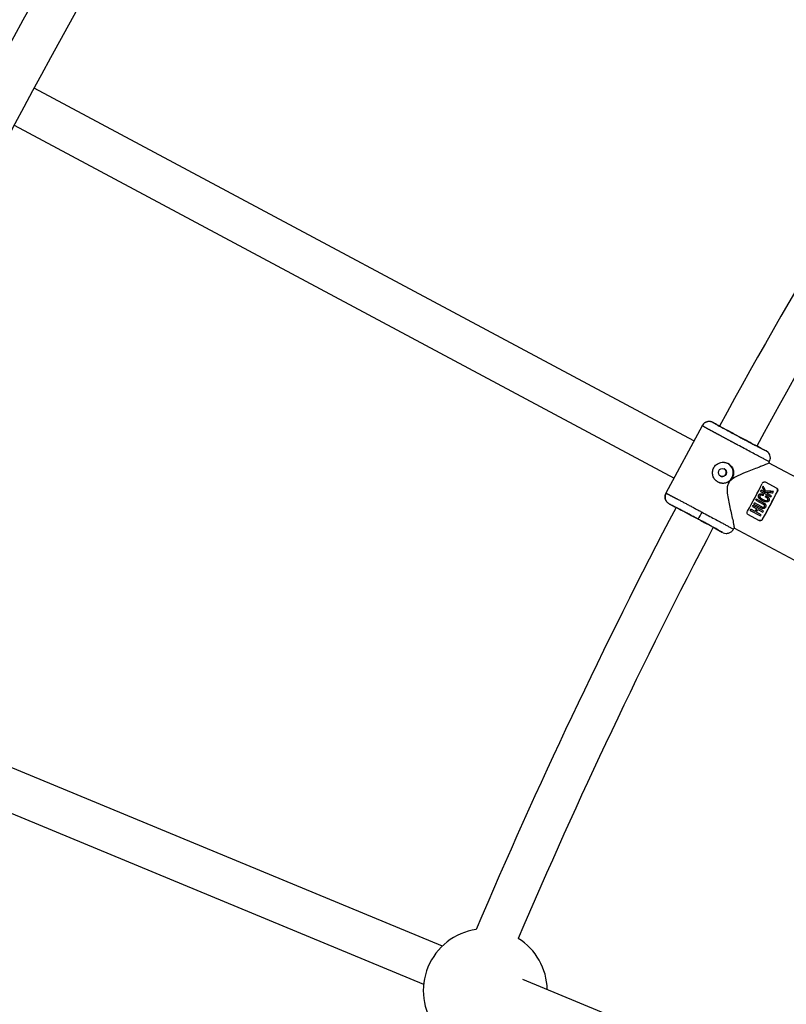
# Model space of a CAD drawing. Units: millimetres. Extents: x -6050 to 6050, y -6050 to 6050.
# Drawn here: x -2173 to -1882, y 820 to 1194 of the extents above; entities that cross this region are included whole.
import ezdxf

# ---------------------------------------------------------------- set-up
doc = ezdxf.new("R2010")
doc.units = ezdxf.units.MM

msp = doc.modelspace()

# ---------------------------------------------------------------- linework, layer by layer
at = {"color": 8, "linetype": 'Continuous', "lineweight": 25}
for p, q in [((-1917.35, 1033.92), (-2167.51, 1167.63)), ((-2175.05, 1153.52), (-1924.9, 1019.81)), ((-1914.29, 1039.65), (-1927.96, 1014.08)), ((-1910.21, 1040.87), (-1908.58, 1040)), ((-1891.6, 1030.92), (-1889.97, 1030.05)), ((-1889.24, 1029.46), (-1889.97, 1030.05)), ((-1837.81, 998.2), (-1889.06, 1025.6)), ((-1889.02, 1025.41), (-1888.72, 1025.98)), ((-1888.79, 1026.02), (-1888.9, 1026.06)), ((-1891.34, 1016.2), (-1891.09, 1016.7)), ((-1890.19, 1014.25), (-1891.34, 1016.2)), ((-1891.33, 1016.19), (-1891.34, 1016.2)), ((-1891.08, 1016.69), (-1891.09, 1016.7)), ((-1890.11, 1018.22), (-1886.15, 1016.11)), ((-1893.85, 1011.39), (-1893.62, 1011.81)), ((-1890.86, 1010.33), (-1893.62, 1011.81)), ((-1892.09, 1014.73), (-1891.87, 1015.15)), ((-1892.09, 1014.73), (-1888.19, 1012.65)), ((-1890.18, 1014.25), (-1891.87, 1015.15)), ((-1891.58, 1013.81), (-1891.6, 1013.82)), ((-1890.93, 1013.52), (-1890.94, 1013.53)), ((-1890.2, 1012.62), (-1889.98, 1013.04)), ((-1890.18, 1012.61), (-1890.2, 1012.62)), ((-1890.06, 1014.91), (-1887.17, 1014.7)), ((-1889.98, 1013.04), (-1889.96, 1013.03)), ((-1887.98, 1013.07), (-1889.43, 1013.84)), ((-1887.16, 1014.69), (-1887.17, 1014.7)), ((-1885.71, 1014.74), (-1885.74, 1014.75)), ((-1926.71, 1010), (-1925.13, 1009.16)), ((-1895.98, 1007.55), (-1895.74, 1007.96)), ((-1894.1, 1007.08), (-1895.74, 1007.96)), ((-1895.17, 1008.99), (-1894.94, 1009.4)), ((-1895.17, 1008.99), (-1893.52, 1008.11)), ((-1891.04, 1007.32), (-1894.94, 1009.4)), ((-1894.65, 1009.92), (-1894.42, 1010.34)), ((-1894.65, 1009.92), (-1891.89, 1008.45)), ((-1891.66, 1008.86), (-1894.42, 1010.34)), ((-1894.11, 1007.09), (-1893.53, 1008.11)), ((-1893.85, 1011.39), (-1891.09, 1009.92)), ((-1893.09, 1007.88), (-1891.27, 1006.9)), ((-1891.32, 1011.2), (-1891.31, 1011.19)), ((-1892.75, 1003.76), (-1896.71, 1005.88)), ((-1895.98, 1007.55), (-1892.08, 1005.47)), ((-1891.85, 1005.88), (-1893.67, 1006.85)), ((-1891.4, 1004.17), (-1891.37, 1004.16)), ((-1902.38, 1000.41), (-1902.12, 1000.91)), ((-1902.18, 1000.86), (-1851.01, 973.51)), ((-1908.05, 1000.03), (-1906.47, 999.19)), ((-2012.73, 842.36), (-2264.98, 946.84)), ((-2270.45, 931.79), (-2019.81, 827.98)), ((-1754.61, 735.44), (-1982.27, 829.74))]:
    msp.add_line(p, q, dxfattribs=at)
at = {"color": 1, "linetype": 'Continuous', "lineweight": 25}
for p, q in [((-1914.26, 1039.64), (-1914.22, 1039.61)), ((-1927.88, 1014.04), (-1927.93, 1014.06))]:
    msp.add_line(p, q, dxfattribs=at)
at = {"color": 8, "linetype": 'Continuous', "lineweight": 25, "flags": 128}
for points in [[(-1891.3, 1011.23), (-1891.75, 1011.44), (-1892.38, 1011.91), (-1892.84, 1012.56), (-1892.92, 1012.86), (-1892.9, 1013.17), (-1892.79, 1013.42), (-1892.62, 1013.63), (-1892.39, 1013.77), (-1891.96, 1013.85), (-1891.5, 1013.79), (-1891.29, 1013.71), (-1890.94, 1013.53), (-1890.94, 1013.53)], [(-1891.13, 1011.65), (-1891.12, 1011.64), (-1890.31, 1011.28), (-1889.87, 1011.21), (-1889.63, 1011.24), (-1889.53, 1011.27), (-1889.45, 1011.32), (-1889.38, 1011.4), (-1889.32, 1011.5), (-1889.29, 1011.6), (-1889.28, 1011.71), (-1889.35, 1011.93), (-1889.47, 1012.11), (-1890.2, 1012.62), (-1890.2, 1012.62)]]:
    msp.add_lwpolyline(points, dxfattribs=at)
at = {"color": 8, "linetype": 'Continuous', "lineweight": 25}
for centre, radius in [((0, 0), 5500), ((-1906.55, 1021.91), 1.55)]:
    msp.add_circle(centre, radius, dxfattribs=at)
for centre, radius, start, end in [((0, 0), 2478, 146.36473, 157.0602), ((0, 0), 2462, 146.43618, 156.99626), ((0, 0), 2172.5, 146.37477, 151.41436), ((0, 0), 2156.5, 146.46255, 151.41101), ((-1906.42, 1021.84), 4, 241.9695, 61.7805), ((-2069, 1105.9), 198.23, 330.1405, 333.6095), ((-2057.67, 1099.85), 191.84, 330.0827, 333.6673), ((-2063.28, 1102.85), 198.23, 330.1405, 333.6095), ((0, 0), 2172.5, 152.3358, 157.00584), ((-1924.85, 1011.66), 11.61, 320.6469, 335.5284), ((0, 0), 2156.5, 152.33894, 156.92257), ((-1996.46, 825.41), 23.5, 98.3883, 216.6875), ((-1996.46, 825.41), 23.5, 1.1581, 57.7874)]:
    msp.add_arc(centre, radius, start, end, dxfattribs=at)
for points, knots in [([(-1910.21, 1040.87), (-1910.26, 1040.9), (-1910.36, 1040.95), (-1910.53, 1041.02), (-1910.71, 1041.08), (-1910.9, 1041.14), (-1911.1, 1041.18), (-1911.31, 1041.21), (-1911.54, 1041.23), (-1911.77, 1041.22), (-1912, 1041.2), (-1912.25, 1041.16), (-1912.52, 1041.09), (-1912.82, 1040.98), (-1913.14, 1040.82), (-1913.42, 1040.62), (-1913.68, 1040.4), (-1913.91, 1040.16), (-1914.11, 1039.91), (-1914.21, 1039.73), (-1914.26, 1039.64)], [0, 0, 0, 0, 0.036535, 0.074888, 0.115082, 0.157126, 0.201012, 0.246712, 0.294177, 0.343331, 0.394074, 0.446277, 0.499783, 0.575065, 0.649826, 0.723565, 0.795823, 0.866195, 0.934343, 1, 1, 1, 1]), ([(-1900.69, 1032.29), (-1900.8, 1032.35), (-1901.02, 1032.46), (-1901.35, 1032.64), (-1901.68, 1032.82), (-1902.01, 1033), (-1902.34, 1033.17), (-1902.67, 1033.35), (-1903.01, 1033.53), (-1903.34, 1033.71), (-1903.68, 1033.89), (-1904.01, 1034.07), (-1904.34, 1034.25), (-1904.68, 1034.43), (-1905.01, 1034.6), (-1905.34, 1034.78), (-1905.67, 1034.96), (-1905.99, 1035.13), (-1906.32, 1035.31), (-1906.64, 1035.48), (-1906.96, 1035.65), (-1907.28, 1035.83), (-1907.59, 1035.99), (-1907.9, 1036.16), (-1908.21, 1036.33), (-1908.51, 1036.49), (-1908.81, 1036.65), (-1909.1, 1036.81), (-1909.39, 1036.96), (-1909.67, 1037.12), (-1909.95, 1037.27), (-1910.23, 1037.42), (-1910.51, 1037.57), (-1910.79, 1037.72), (-1911.07, 1037.88), (-1911.36, 1038.03), (-1911.65, 1038.19), (-1911.93, 1038.34), (-1912.21, 1038.49), (-1912.48, 1038.64), (-1912.74, 1038.78), (-1912.99, 1038.92), (-1913.23, 1039.05), (-1913.45, 1039.17), (-1913.65, 1039.29), (-1913.83, 1039.39), (-1913.98, 1039.47), (-1914.11, 1039.54), (-1914.21, 1039.6), (-1914.24, 1039.62), (-1914.26, 1039.64)], [0, 0, 0, 0, 0.01633, 0.032724, 0.049184, 0.065709, 0.0823, 0.098955, 0.115675, 0.132461, 0.149312, 0.166228, 0.183209, 0.200255, 0.217367, 0.234543, 0.251785, 0.269092, 0.286464, 0.303901, 0.321403, 0.338971, 0.356603, 0.374301, 0.392064, 0.409892, 0.427785, 0.445743, 0.463767, 0.481856, 0.50001, 0.518365, 0.537604, 0.557729, 0.578737, 0.600631, 0.623408, 0.64707, 0.671617, 0.697048, 0.723364, 0.750563, 0.778648, 0.807616, 0.83747, 0.868207, 0.899829, 0.932335, 0.965725, 1, 1, 1, 1]), ([(-1911.73, 1041.21), (-1911.76, 1041.22), (-1912.16, 1041.27), (-1912.89, 1041), (-1913.73, 1040.43), (-1914.02, 1039.85), (-1914.16, 1039.56)], [0, 0, 0, 0, 0.032722, 0.35804, 0.684758, 1, 1, 1, 1]), ([(-1889.97, 1030.05), (-1889.88, 1029.99), (-1890.06, 1030.08), (-1890.92, 1030.51), (-1891.6, 1030.87), (-1893.35, 1031.79), (-1894.43, 1032.36), (-1896.81, 1033.62), (-1898.12, 1034.32), (-1900.78, 1035.74), (-1902.12, 1036.46), (-1904.63, 1037.81), (-1905.8, 1038.44), (-1907.79, 1039.52), (-1908.62, 1039.97), (-1909.78, 1040.62), (-1910.13, 1040.82), (-1910.21, 1040.87)], [0, 0, 0, 0, 0.125, 0.125, 0.25, 0.25, 0.375, 0.375, 0.5, 0.5, 0.625, 0.625, 0.75, 0.75, 0.875, 0.875, 1, 1, 1, 1]), ([(-1908.58, 1040), (-1908.51, 1039.95), (-1908.22, 1039.79), (-1907.24, 1039.24), (-1906.55, 1038.87), (-1904.88, 1037.96), (-1903.9, 1037.43), (-1901.79, 1036.3), (-1900.66, 1035.69), (-1899.55, 1035.1)], [0, 0, 0, 0, 0.25, 0.25, 0.5, 0.5, 0.75, 0.75, 1, 1, 1, 1]), ([(-1899.55, 1035.1), (-1899.04, 1034.82), (-1897.97, 1034.26), (-1896.42, 1033.43), (-1894.96, 1032.65), (-1893.81, 1032.05), (-1893.3, 1031.78), (-1893.11, 1031.69)], [0, 0, 0, 0, 0.202117, 0.416351, 0.639502, 0.867394, 1, 1, 1, 1]), ([(-1891.6, 1030.92), (-1891.66, 1030.95), (-1891.79, 1031.01), (-1892.39, 1031.32), (-1892.95, 1031.61), (-1893.38, 1031.83), (-1893.42, 1031.85)], [0, 0, 0, 0, 0.30636, 0.631088, 0.96933, 1, 1, 1, 1]), ([(-1888.86, 1026.04), (-1888.71, 1026.32), (-1888.38, 1026.88), (-1888.36, 1027.9), (-1888.64, 1028.83), (-1889.07, 1029.27), (-1889.24, 1029.45)], [0, 0, 0, 0, 0.266628, 0.542962, 0.818112, 1, 1, 1, 1]), ([(-1908.19, 1018.25), (-1908.25, 1018.28), (-1908.37, 1018.35), (-1908.53, 1018.45), (-1908.69, 1018.56), (-1908.85, 1018.68), (-1909, 1018.81), (-1909.14, 1018.95), (-1909.28, 1019.09), (-1909.53, 1019.39), (-1909.87, 1019.88), (-1910.17, 1020.61), (-1910.33, 1021.39), (-1910.33, 1022.18), (-1910.19, 1022.95), (-1909.88, 1023.69), (-1909.44, 1024.35), (-1908.88, 1024.9), (-1908.22, 1025.34), (-1907.49, 1025.63), (-1906.71, 1025.79), (-1906.05, 1025.78), (-1905.53, 1025.71), (-1905.15, 1025.61), (-1904.77, 1025.48), (-1904.54, 1025.36), (-1904.42, 1025.3)], [0, 0, 0, 0, 0.015729, 0.031358, 0.046923, 0.062463, 0.078016, 0.09362, 0.109313, 0.125133, 0.187506, 0.250017, 0.312686, 0.374945, 0.437571, 0.499871, 0.562165, 0.62483, 0.687144, 0.749877, 0.812433, 0.874859, 0.906373, 0.937532, 0.968639, 1, 1, 1, 1]), ([(-1904.42, 1025.3), (-1904.19, 1025.18), (-1903.97, 1025.03), (-1903.57, 1024.7), (-1903.38, 1024.52), (-1903.06, 1024.11), (-1902.91, 1023.9), (-1902.67, 1023.44), (-1902.57, 1023.2), (-1902.43, 1022.7), (-1902.38, 1022.45), (-1902.33, 1021.93), (-1902.33, 1021.67), (-1902.39, 1021.15), (-1902.44, 1020.89), (-1902.59, 1020.39), (-1902.7, 1020.15), (-1902.94, 1019.69), (-1903.09, 1019.46), (-1903.42, 1019.06), (-1903.6, 1018.87), (-1904.01, 1018.54), (-1904.22, 1018.39), (-1904.68, 1018.14), (-1904.92, 1018.04), (-1905.41, 1017.88), (-1905.67, 1017.83), (-1906.18, 1017.78), (-1906.44, 1017.78), (-1906.96, 1017.82), (-1907.21, 1017.87), (-1907.71, 1018.02), (-1907.96, 1018.12), (-1908.19, 1018.25)], [0, 0, 0, 0, 0.0625, 0.0625, 0.125, 0.125, 0.1875, 0.1875, 0.25, 0.25, 0.3125, 0.3125, 0.375, 0.375, 0.4375, 0.4375, 0.5, 0.5, 0.5625, 0.5625, 0.625, 0.625, 0.6875, 0.6875, 0.75, 0.75, 0.8125, 0.8125, 0.875, 0.875, 0.9375, 0.9375, 1, 1, 1, 1]), ([(-1907.38, 1020.59), (-1907.34, 1020.57), (-1907.27, 1020.54), (-1907.16, 1020.49), (-1907.04, 1020.46), (-1906.92, 1020.43), (-1906.74, 1020.41), (-1906.5, 1020.41), (-1906.2, 1020.47), (-1905.92, 1020.59), (-1905.67, 1020.76), (-1905.45, 1020.98), (-1905.29, 1021.23), (-1905.17, 1021.51), (-1905.11, 1021.81), (-1905.11, 1022.12), (-1905.16, 1022.42), (-1905.28, 1022.7), (-1905.43, 1022.92), (-1905.59, 1023.1), (-1905.74, 1023.23), (-1905.86, 1023.29), (-1905.92, 1023.33)], [0, 0, 0, 0, 0.025169, 0.050117, 0.075003, 0.099981, 0.125208, 0.187689, 0.250235, 0.31282, 0.375241, 0.437801, 0.500273, 0.562653, 0.625225, 0.687584, 0.750124, 0.812578, 0.874989, 0.916816, 0.958245, 1, 1, 1, 1]), ([(-1889.11, 1025.46), (-1889.09, 1025.45), (-1889.03, 1025.39), (-1889.96, 1024.97), (-1891.33, 1024.42), (-1893.03, 1023.76), (-1895.23, 1022.93), (-1898.2, 1021.77), (-1901.03, 1020.59), (-1903.23, 1019.21), (-1904.35, 1017.93), (-1904.86, 1016.14), (-1904.73, 1013.9), (-1904.29, 1011.31), (-1903.7, 1008.55), (-1903.07, 1005.83), (-1902.6, 1003.72), (-1902.3, 1002.31), (-1902.16, 1001.48), (-1902.1, 1000.98), (-1902.13, 1000.94), (-1902.15, 1000.92)], [0, 0, 0, 0, 0.03075, 0.101896, 0.150513, 0.200526, 0.266976, 0.335301, 0.426624, 0.467377, 0.49981, 0.530415, 0.581151, 0.641397, 0.702833, 0.775094, 0.850079, 0.891614, 0.934174, 0.975773, 1, 1, 1, 1]), ([(-1891.43, 1017.8), (-1891.38, 1017.91), (-1891.3, 1018.01), (-1891.12, 1018.18), (-1891.01, 1018.24), (-1890.77, 1018.33), (-1890.64, 1018.35), (-1890.37, 1018.33), (-1890.24, 1018.29), (-1890.11, 1018.22)], [0, 0, 0, 0, 0.25, 0.25, 0.5, 0.5, 0.75, 0.75, 1, 1, 1, 1]), ([(-1891.33, 1016.19), (-1891.23, 1016.04), (-1891.05, 1015.72), (-1890.77, 1015.24), (-1890.48, 1014.75), (-1890.28, 1014.42), (-1890.18, 1014.25)], [0, 0, 0, 0, 0.239114, 0.485484, 0.739112, 1, 1, 1, 1]), ([(-1890.05, 1014.9), (-1890.14, 1015.06), (-1890.31, 1015.36), (-1890.57, 1015.82), (-1890.83, 1016.26), (-1890.99, 1016.55), (-1891.08, 1016.69)], [0, 0, 0, 0, 0.259298, 0.512395, 0.759295, 1, 1, 1, 1]), ([(-1885.74, 1014.75), (-1885.68, 1014.87), (-1885.65, 1014.99), (-1885.63, 1015.24), (-1885.64, 1015.37), (-1885.71, 1015.63), (-1885.78, 1015.75), (-1885.95, 1015.96), (-1886.06, 1016.05), (-1886.18, 1016.12)], [0, 0, 0, 0, 0.25, 0.25, 0.5, 0.5, 0.75, 0.75, 1, 1, 1, 1]), ([(-1886.15, 1016.11), (-1886.03, 1016.04), (-1885.92, 1015.95), (-1885.75, 1015.73), (-1885.69, 1015.61), (-1885.61, 1015.36), (-1885.6, 1015.23), (-1885.62, 1014.97), (-1885.66, 1014.85), (-1885.71, 1014.74)], [0, 0, 0, 0, 0.25, 0.25, 0.5, 0.5, 0.75, 0.75, 1, 1, 1, 1]), ([(-1927.96, 1014.08), (-1928.09, 1013.75), (-1928.3, 1013.24), (-1928.33, 1012.5), (-1928.21, 1011.73), (-1927.8, 1010.84), (-1927.22, 1010.37), (-1926.93, 1010.14)], [0, 0, 0, 0, 0.230836, 0.355254, 0.484129, 0.746737, 1, 1, 1, 1]), ([(-1926.71, 1010), (-1926.76, 1010.03), (-1926.86, 1010.09), (-1927.01, 1010.19), (-1927.16, 1010.3), (-1927.31, 1010.43), (-1927.46, 1010.57), (-1927.6, 1010.73), (-1927.74, 1010.91), (-1927.87, 1011.1), (-1927.98, 1011.31), (-1928.08, 1011.54), (-1928.17, 1011.81), (-1928.25, 1012.12), (-1928.29, 1012.47), (-1928.29, 1012.81), (-1928.25, 1013.15), (-1928.18, 1013.48), (-1928.07, 1013.78), (-1927.98, 1013.97), (-1927.93, 1014.06)], [0, 0, 0, 0, 0.036539, 0.074897, 0.115098, 0.15715, 0.201044, 0.246755, 0.294231, 0.343397, 0.394153, 0.44637, 0.499892, 0.575157, 0.649902, 0.723625, 0.795867, 0.866224, 0.934357, 1, 1, 1, 1]), ([(-1927.93, 1014.06), (-1927.92, 1014.06), (-1927.91, 1014.05), (-1927.87, 1014.03), (-1927.83, 1014.01), (-1927.78, 1013.99), (-1927.72, 1013.96), (-1927.66, 1013.93), (-1927.59, 1013.89), (-1927.51, 1013.85), (-1927.43, 1013.81), (-1927.34, 1013.77), (-1927.25, 1013.72), (-1927.15, 1013.67), (-1927.05, 1013.62), (-1926.95, 1013.56), (-1926.84, 1013.51), (-1926.73, 1013.45), (-1926.61, 1013.39), (-1926.49, 1013.33), (-1926.37, 1013.26), (-1926.24, 1013.2), (-1926.12, 1013.13), (-1925.99, 1013.06), (-1925.86, 1012.99), (-1925.72, 1012.93), (-1925.59, 1012.86), (-1925.46, 1012.78), (-1925.32, 1012.71), (-1925.18, 1012.64), (-1925.05, 1012.57), (-1924.91, 1012.5), (-1924.77, 1012.43), (-1924.64, 1012.35), (-1924.5, 1012.28), (-1924.36, 1012.21), (-1924.23, 1012.14), (-1924.09, 1012.07), (-1923.96, 1012), (-1923.83, 1011.93), (-1923.7, 1011.86), (-1923.43, 1011.72), (-1923.03, 1011.51), (-1922.46, 1011.21), (-1921.88, 1010.9), (-1921.29, 1010.58), (-1920.68, 1010.26), (-1920.05, 1009.93), (-1919.42, 1009.6), (-1918.79, 1009.26), (-1918.14, 1008.91), (-1917.5, 1008.57), (-1916.85, 1008.23), (-1916.2, 1007.88), (-1915.56, 1007.54), (-1914.92, 1007.2), (-1914.49, 1006.97), (-1914.28, 1006.86)], [0, 0, 0, 0, 0.016392, 0.032585, 0.048578, 0.064372, 0.079966, 0.095361, 0.110556, 0.125551, 0.140347, 0.154943, 0.16934, 0.183537, 0.197534, 0.211332, 0.224931, 0.238329, 0.251528, 0.264528, 0.277328, 0.289929, 0.30233, 0.314531, 0.326533, 0.338335, 0.349937, 0.36134, 0.372544, 0.383548, 0.394352, 0.404957, 0.415362, 0.425567, 0.435573, 0.44538, 0.454986, 0.464394, 0.473601, 0.482609, 0.491418, 0.500027, 0.535062, 0.569854, 0.604403, 0.638708, 0.67277, 0.706589, 0.740164, 0.773495, 0.806583, 0.839428, 0.872029, 0.904387, 0.936501, 0.968372, 1, 1, 1, 1]), ([(-1889.96, 1013.03), (-1889.86, 1012.98), (-1889.68, 1012.87), (-1889.44, 1012.71), (-1889.2, 1012.52), (-1889, 1012.29), (-1888.87, 1012.02), (-1888.8, 1011.79), (-1888.78, 1011.58), (-1888.82, 1011.39), (-1888.9, 1011.22), (-1889, 1011.07), (-1889.14, 1010.93), (-1889.32, 1010.82), (-1889.56, 1010.75), (-1889.84, 1010.72), (-1890.15, 1010.73), (-1890.48, 1010.81), (-1890.88, 1010.97), (-1891.32, 1011.19), (-1891.76, 1011.44), (-1892.1, 1011.67), (-1892.4, 1011.92), (-1892.63, 1012.2), (-1892.81, 1012.49), (-1892.91, 1012.76), (-1892.93, 1013.03), (-1892.85, 1013.31), (-1892.71, 1013.54), (-1892.52, 1013.7), (-1892.33, 1013.78), (-1892.15, 1013.82), (-1891.97, 1013.84), (-1891.81, 1013.84), (-1891.64, 1013.82), (-1891.45, 1013.78), (-1891.21, 1013.68), (-1891.03, 1013.58), (-1890.93, 1013.52)], [0, 0, 0, 0, 0.034217, 0.062563, 0.085494, 0.124931, 0.152763, 0.174932, 0.196263, 0.215046, 0.232903, 0.250252, 0.269215, 0.290019, 0.313848, 0.341769, 0.375455, 0.404329, 0.445289, 0.500419, 0.552894, 0.594475, 0.625219, 0.667458, 0.700891, 0.727936, 0.75032, 0.780205, 0.812871, 0.831736, 0.852108, 0.875418, 0.887278, 0.906679, 0.923268, 0.937937, 0.965678, 1, 1, 1, 1]), ([(-1891.14, 1013.12), (-1891.21, 1013.16), (-1891.34, 1013.23), (-1891.57, 1013.33), (-1891.78, 1013.38), (-1891.96, 1013.39), (-1892.1, 1013.37), (-1892.25, 1013.32), (-1892.36, 1013.2), (-1892.43, 1013.06), (-1892.45, 1012.91), (-1892.42, 1012.74), (-1892.33, 1012.57), (-1892.18, 1012.37), (-1891.93, 1012.14), (-1891.56, 1011.89), (-1891.11, 1011.64), (-1890.67, 1011.41), (-1890.29, 1011.26), (-1889.99, 1011.2), (-1889.76, 1011.2), (-1889.58, 1011.23), (-1889.43, 1011.31), (-1889.32, 1011.45), (-1889.25, 1011.63), (-1889.3, 1011.87), (-1889.42, 1012.07), (-1889.58, 1012.23), (-1889.74, 1012.36), (-1889.95, 1012.49), (-1890.1, 1012.57), (-1890.18, 1012.61)], [0, 0, 0, 0, 0.0350007, 0.0628157, 0.1035386, 0.1255291, 0.1422332, 0.1635626, 0.1882874, 0.2100528, 0.2306371, 0.2511861, 0.2789317, 0.3134716, 0.3586392, 0.4212229, 0.5006207, 0.5757194, 0.6321696, 0.6723852, 0.7033515, 0.7286463, 0.7500793, 0.7757805, 0.8005399, 0.8296537, 0.8748308, 0.8973139, 0.9261778, 0.9621468, 1, 1, 1, 1]), ([(-1887.16, 1014.69), (-1887.39, 1014.71), (-1887.85, 1014.74), (-1888.57, 1014.79), (-1889.3, 1014.85), (-1889.8, 1014.88), (-1890.05, 1014.9)], [0, 0, 0, 0, 0.2396429, 0.4861888, 0.7396404, 1, 1, 1, 1]), ([(-1889.76, 1014.39), (-1889.49, 1014.37), (-1888.95, 1014.33), (-1888.17, 1014.27), (-1887.65, 1014.23), (-1887.4, 1014.21)], [0, 0, 0, 0, 0.343738, 0.677071, 1, 1, 1, 1]), ([(-1926.71, 1010), (-1926.62, 1009.97), (-1926.26, 1009.79), (-1925.08, 1009.18), (-1924.25, 1008.74), (-1922.24, 1007.69), (-1921.06, 1007.07), (-1918.54, 1005.73), (-1917.2, 1005.01), (-1915.87, 1004.3)], [0, 0, 0, 0, 0.25, 0.25, 0.5, 0.5, 0.75, 0.75, 1, 1, 1, 1]), ([(-1909.57, 1000.89), (-1909.75, 1000.99), (-1910.25, 1001.26), (-1911.37, 1001.87), (-1912.84, 1002.66), (-1914.4, 1003.5), (-1915.98, 1004.35), (-1917.59, 1005.2), (-1919.21, 1006.07), (-1920.8, 1006.91), (-1922.24, 1007.67), (-1923.45, 1008.3), (-1924.34, 1008.77), (-1924.93, 1009.07), (-1925.06, 1009.13), (-1925.13, 1009.16)], [0, 0, 0, 0, 0.0451954, 0.1288139, 0.2106929, 0.2893005, 0.3634619, 0.4376234, 0.516231, 0.59811, 0.6817285, 0.7653474, 0.8472275, 0.9258368, 1, 1, 1, 1]), ([(-1890.86, 1010.33), (-1890.8, 1010.3), (-1890.68, 1010.23), (-1890.52, 1010.13), (-1890.41, 1010.03), (-1890.33, 1009.94), (-1890.26, 1009.86), (-1890.21, 1009.78), (-1890.14, 1009.64), (-1890.07, 1009.46), (-1890.07, 1009.22), (-1890.12, 1008.99), (-1890.21, 1008.79), (-1890.34, 1008.58), (-1890.5, 1008.41), (-1890.72, 1008.27), (-1890.97, 1008.21), (-1891.23, 1008.21), (-1891.45, 1008.25), (-1891.67, 1008.34), (-1891.81, 1008.41), (-1891.89, 1008.45)], [0, 0, 0, 0, 0.0604098, 0.1070156, 0.1440555, 0.174948, 0.2020976, 0.2270039, 0.2505435, 0.3198923, 0.3756902, 0.4361542, 0.5010776, 0.5484448, 0.626266, 0.6801917, 0.7514413, 0.8216992, 0.8758924, 0.9320913, 1, 1, 1, 1]), ([(-1891.67, 1008.87), (-1891.59, 1008.83), (-1891.5, 1008.78), (-1891.32, 1008.72), (-1891.22, 1008.7), (-1891.03, 1008.71), (-1890.93, 1008.74), (-1890.77, 1008.84), (-1890.7, 1008.92), (-1890.61, 1009.09), (-1890.58, 1009.18), (-1890.58, 1009.38), (-1890.61, 1009.47), (-1890.71, 1009.64), (-1890.78, 1009.71), (-1890.93, 1009.83), (-1891.02, 1009.88), (-1891.1, 1009.92)], [0, 0, 0, 0, 0.125, 0.125, 0.25, 0.25, 0.375, 0.375, 0.5, 0.5, 0.625, 0.625, 0.75, 0.75, 0.875, 0.875, 1, 1, 1, 1]), ([(-1891.66, 1008.86), (-1891.56, 1008.81), (-1891.39, 1008.72), (-1891.14, 1008.69), (-1890.96, 1008.72), (-1890.83, 1008.78), (-1890.75, 1008.85), (-1890.69, 1008.93), (-1890.61, 1009.05), (-1890.54, 1009.26), (-1890.61, 1009.51), (-1890.74, 1009.68), (-1890.89, 1009.81), (-1891.02, 1009.88), (-1891.09, 1009.92)], [0, 0, 0, 0, 0.141156, 0.249687, 0.32392, 0.379059, 0.425365, 0.46577, 0.50053, 0.611143, 0.749562, 0.811913, 0.89267, 1, 1, 1, 1]), ([(-1915.87, 1004.3), (-1914.55, 1003.59), (-1913.24, 1002.89), (-1910.86, 1001.61), (-1909.79, 1001.03), (-1908.05, 1000.09), (-1907.38, 999.72), (-1906.54, 999.25), (-1906.37, 999.15), (-1906.47, 999.19)], [0, 0, 0, 0, 0.25, 0.25, 0.5, 0.5, 0.75, 0.75, 1, 1, 1, 1]), ([(-1896.71, 1005.88), (-1896.84, 1005.94), (-1896.94, 1006.03), (-1897.11, 1006.24), (-1897.16, 1006.36), (-1897.22, 1006.61), (-1897.23, 1006.74), (-1897.19, 1006.98), (-1897.15, 1007.1), (-1897.09, 1007.21)], [0, 0, 0, 0, 0.25, 0.25, 0.5, 0.5, 0.75, 0.75, 1, 1, 1, 1]), ([(-1892.78, 1003.77), (-1892.66, 1003.71), (-1892.52, 1003.67), (-1892.24, 1003.65), (-1892.11, 1003.66), (-1891.86, 1003.74), (-1891.74, 1003.8), (-1891.54, 1003.96), (-1891.46, 1004.06), (-1891.4, 1004.17)], [0, 0, 0, 0, 0.25, 0.25, 0.5, 0.5, 0.75, 0.75, 1, 1, 1, 1]), ([(-1891.37, 1004.16), (-1891.43, 1004.05), (-1891.52, 1003.95), (-1891.72, 1003.79), (-1891.83, 1003.73), (-1892.08, 1003.65), (-1892.22, 1003.63), (-1892.49, 1003.66), (-1892.63, 1003.69), (-1892.75, 1003.76)], [0, 0, 0, 0, 0.25, 0.25, 0.5, 0.5, 0.75, 0.75, 1, 1, 1, 1]), ([(-1909.97, 1001.1), (-1909.89, 1001.06), (-1909.41, 1000.8), (-1908.82, 1000.47), (-1908.23, 1000.14), (-1908.11, 1000.07), (-1908.05, 1000.03)], [0, 0, 0, 0, 0.067108, 0.392635, 0.705156, 1, 1, 1, 1]), ([(-1906.23, 999.07), (-1905.89, 998.96), (-1905.37, 998.79), (-1904.6, 998.84), (-1904.03, 998.97), (-1903.5, 999.22), (-1902.89, 999.66), (-1902.58, 1000.11), (-1902.38, 1000.41)], [0, 0, 0, 0, 0.264181, 0.39578, 0.523723, 0.648806, 0.770855, 1, 1, 1, 1])]:
    msp.add_open_spline(points, degree=3, knots=knots, dxfattribs=at)
at = {"color": 1, "linetype": 'Continuous', "lineweight": 25}
for points, knots in [([(-1888.9, 1026.06), (-1888.91, 1026.06), (-1888.95, 1026.08), (-1889.47, 1026.35), (-1890.16, 1026.71), (-1890.73, 1027), (-1891.3, 1027.3), (-1892.26, 1027.81), (-1893.75, 1028.59), (-1895.94, 1029.76), (-1898.27, 1031), (-1899.89, 1031.86), (-1900.69, 1032.29)], [0, 0, 0, 0, 0.021403, 0.177625, 0.247179, 0.310953, 0.368947, 0.42116, 0.571797, 0.718483, 0.861218, 1, 1, 1, 1]), ([(-1893.11, 1031.69), (-1892.97, 1031.61), (-1892.47, 1031.35), (-1891.97, 1031.09), (-1891.58, 1030.9), (-1891.59, 1030.92), (-1891.6, 1030.92)], [0, 0, 0, 0, 0.129677, 0.43337, 0.72493, 1, 1, 1, 1]), ([(-1914.28, 1006.86), (-1913.49, 1006.43), (-1911.87, 1005.56), (-1909.54, 1004.31), (-1907.85, 1003.41), (-1906.75, 1002.81), (-1906.11, 1002.47), (-1905.28, 1002.02), (-1904.26, 1001.46), (-1903.21, 1000.88), (-1902.48, 1000.48), (-1902.46, 1000.46), (-1902.46, 1000.45)], [0, 0, 0, 0, 0.125165, 0.253896, 0.38619, 0.431148, 0.476504, 0.522258, 0.621582, 0.741706, 0.882601, 1, 1, 1, 1]), ([(-1908.05, 1000.03), (-1908.04, 1000.03), (-1908.02, 1000.03), (-1908.39, 1000.24), (-1908.91, 1000.53), (-1909.41, 1000.8), (-1909.57, 1000.89)], [0, 0, 0, 0, 0.271584, 0.55945, 0.859294, 1, 1, 1, 1])]:
    msp.add_open_spline(points, degree=3, knots=knots, dxfattribs=at)
at = {"color": 8, "linetype": 'Continuous', "lineweight": 25}
for points in [[(-1891.08, 1016.69), (-1891.16, 1016.53), (-1891.24, 1016.36), (-1891.33, 1016.19)], [(-1893.61, 1011.8), (-1893.69, 1011.66), (-1893.76, 1011.52), (-1893.84, 1011.38)], [(-1891.86, 1015.14), (-1891.93, 1015), (-1892, 1014.86), (-1892.08, 1014.72)], [(-1891.14, 1013.12), (-1891.07, 1013.26), (-1891, 1013.39), (-1890.93, 1013.52)], [(-1889.96, 1013.03), (-1890.04, 1012.89), (-1890.11, 1012.75), (-1890.18, 1012.61)], [(-1889.43, 1013.84), (-1889.54, 1014.03), (-1889.65, 1014.21), (-1889.76, 1014.39)], [(-1888.19, 1012.65), (-1888.12, 1012.79), (-1888.05, 1012.93), (-1887.98, 1013.07)], [(-1887.4, 1014.21), (-1887.32, 1014.37), (-1887.24, 1014.53), (-1887.16, 1014.69)], [(-1895.73, 1007.95), (-1895.81, 1007.82), (-1895.89, 1007.68), (-1895.97, 1007.54)], [(-1894.92, 1009.39), (-1895, 1009.26), (-1895.08, 1009.12), (-1895.15, 1008.98)], [(-1894.41, 1010.33), (-1894.48, 1010.19), (-1894.56, 1010.05), (-1894.64, 1009.92)], [(-1893.52, 1008.11), (-1893.71, 1007.76), (-1893.91, 1007.42), (-1894.1, 1007.08)], [(-1893.67, 1006.85), (-1893.47, 1007.19), (-1893.28, 1007.53), (-1893.09, 1007.88)], [(-1892.08, 1005.47), (-1892.01, 1005.6), (-1891.93, 1005.74), (-1891.85, 1005.88)], [(-1891.27, 1006.9), (-1891.2, 1007.04), (-1891.12, 1007.18), (-1891.04, 1007.32)]]:
    msp.add_open_spline(points, degree=3, dxfattribs=at)

doc.saveas('drawing.dxf')
